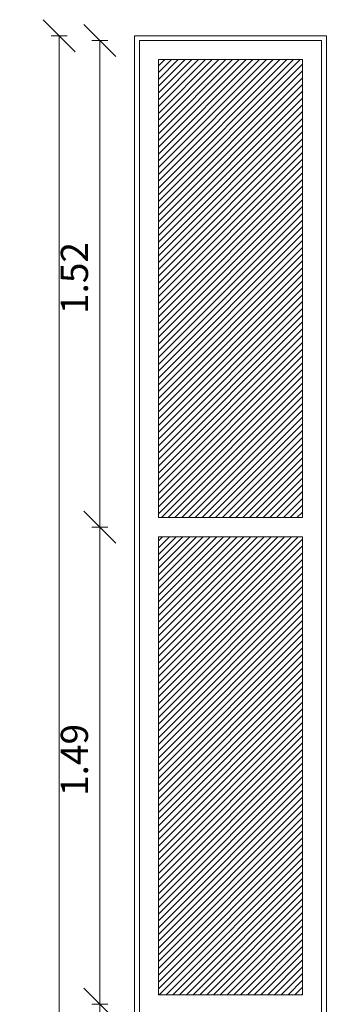
# Model space of a CAD drawing. Units: metres. Extents: x -45 to 421, y -7 to 24.
# Drawn here: x -6 to -5, y 13 to 16 of the extents above; entities that cross this region are included whole.
import ezdxf

# ---------------------------------------------------------------- set-up
doc = ezdxf.new("R2010")
doc.units = ezdxf.units.M
for name, color, linetype, lineweight in [('20_carp ventanas', 151, 'Continuous', 9), ('70_cotas', 111, 'Continuous', 9), ('70_cotas -50', 111, 'Continuous', 9)]:
    doc.layers.add(name, color=color, linetype=linetype, lineweight=lineweight)
doc.styles.add('Arial Narrow', font='ARIALN.TTF', dxfattribs={"height": 0.085})
doc.dimstyles.new('A3', dxfattribs={"dimscale": 0.3048, "dimtxt": 0.086992, "dimasz": 0.328084, "dimexe": 0.082021, "dimexo": 0.0625, "dimgap": 0.04101, "dimtad": 1, "dimrnd": 0.01, "dimzin": 0, "dimdsep": 46, "dimtxsty": 'Arial Narrow', "dimblk1": 'OBLIQUE', "dimblk2": 'OBLIQUE', "dimsah": 1, "dimcen": 0.09, "dimazin": 0, "dimtfac": 1, "dimtdec": 4, "dimtix": 1, "dimtmove": 0, "dimatfit": 3, "dimfxl": 0.082021, "dimfxlon": 1, "dimtvp": 1, "dimtolj": 1, "dimtzin": 0, "dimarcsym": 2})

# ---------------------------------------------------------------- blocks, each defined once
blk = doc.blocks.new('Ventana_nucleo2 NUEVA  - Ventana_nucleo2 NUEVA -859258-V14')
at = {"layer": '20_carp ventanas'}
h = blk.add_hatch(dxfattribs=at)
h.set_pattern_fill('FP_6', color=256, style=0, pattern_type=2)
h.set_pattern_definition([(45, (-8.498, 0), (-0.010606602, 0.010606602), [])])
h.paths.add_polyline_path([(-9.6666, 5.0896), (-9.2157, 5.0896), (-9.2157, 6.5213), (-9.6666, 6.5213), (-9.6666, 5.5404)], flags=0)
h.paths.add_polyline_path([(-9.6666, 6.5813), (-9.2157, 6.5813), (-9.2157, 8.0128), (-9.6666, 8.0128)], flags=0)
h.paths.add_polyline_path([(-9.2157, 8.0728), (-9.2157, 9.5043), (-9.6666, 9.5043), (-9.6666, 8.0728)], flags=0)
h.paths.add_polyline_path([(-9.6666, 9.5643), (-9.2157, 9.5643), (-9.2157, 10.9957), (-9.6666, 10.9957), (-9.6666, 10.1192)], flags=0)
h.paths.add_polyline_path([(-9.666, 11.0557), (-9.2157, 11.0557), (-9.2157, 12.4872), (-9.6666, 12.4872), (-9.6666, 11.0557)], flags=0)
h.paths.add_polyline_path([(-9.2157, 12.5472), (-9.2157, 13.9787), (-9.6666, 13.9787), (-9.6666, 12.5472), (-9.2312, 12.5472)], flags=0)
h.paths.add_polyline_path([(-9.6362, 14.0387), (-9.2157, 14.0387), (-9.2157, 15.4704), (-9.6666, 15.4704), (-9.6666, 14.0387)], flags=0)
for p, q in [((-9.1412, 15.545), (-9.7412, 15.545)), ((-9.7412, 15.545), (-9.7412, 5.015)), ((-9.1412, 5.015), (-9.1412, 15.545)), ((-9.7262, 5.03), (-9.7262, 15.53)), ((-9.7262, 15.53), (-9.1562, 15.53)), ((-9.1562, 15.53), (-9.1562, 5.03)), ((-9.6666, 14.0387), (-9.6666, 15.4704)), ((-9.6666, 15.4704), (-9.2157, 15.4704)), ((-9.2157, 15.4704), (-9.2157, 14.0387)), ((-9.2157, 14.0387), (-9.6666, 14.0387)), ((-9.6666, 12.5472), (-9.6666, 13.9787)), ((-9.6666, 13.9787), (-9.2157, 13.9787)), ((-9.2157, 13.9787), (-9.2157, 12.5472)), ((-9.2157, 12.5472), (-9.6666, 12.5472))]:
    blk.add_line(p, q, dxfattribs=at)
blk = doc.blocks.new('DIMBLOCK67-V14')
at = {"layer": '70_cotas -50'}
for p, q in [((-5.5977, 15.545), (-5.6477, 15.595)), ((-5.5727, 15.545), (-5.6227, 15.545)), ((-5.5977, 5.015), (-5.5977, 15.545)), ((-5.5977, 15.545), (-5.5477, 15.495)), ((-5.5977, 15.545), (-5.5727, 15.545)), ((-5.5977, 5.015), (-5.6477, 5.065)), ((-5.5727, 5.015), (-5.6227, 5.015)), ((-5.5977, 5.015), (-5.5477, 4.965)), ((-5.5977, 5.015), (-5.5727, 5.015))]:
    blk.add_line(p, q, dxfattribs=at)
at = {"layer": '70_cotas -50', "color": 0, "insert": (-5.7201, 10.1585), "char_height": 0.085, "width": 0.291629, "attachment_point": 1, "rotation": 90, "line_spacing_factor": 0.974696, "style": 'Arial Narrow'}
blk.add_mtext('10.53', dxfattribs=at)
blk = doc.blocks.new('_Oblique')
at = {"color": 0, "linetype": 'ByBlock', "lineweight": -2}
blk.add_line((-0.5, -0.5), (0.5, 0.5), dxfattribs=at)
blk = doc.blocks.new('DIMBLOCK72-V14')
at = {"layer": '70_cotas -50'}
for p, q in [((-5.4704, 12.5172), (-5.5204, 12.5672)), ((-5.4454, 12.5172), (-5.4954, 12.5172)), ((-5.4704, 11.0257), (-5.4704, 12.5172)), ((-5.4704, 12.5172), (-5.4204, 12.4672)), ((-5.4704, 12.5172), (-5.4454, 12.5172)), ((-5.4704, 11.0257), (-5.5204, 11.0757)), ((-5.4454, 11.0257), (-5.4954, 11.0257)), ((-5.4704, 11.0257), (-5.4204, 10.9757)), ((-5.4704, 11.0257), (-5.4454, 11.0257))]:
    blk.add_line(p, q, dxfattribs=at)
at = {"layer": '70_cotas -50', "color": 0, "insert": (-5.5928, 11.6769), "char_height": 0.085, "width": 0.227007, "attachment_point": 1, "rotation": 90, "line_spacing_factor": 0.974696, "style": 'Arial Narrow'}
blk.add_mtext('1.49', dxfattribs=at)
blk = doc.blocks.new('DIMBLOCK73-V14')
at = {"layer": '70_cotas -50'}
for p, q in [((-5.4704, 14.0087), (-5.5204, 14.0587)), ((-5.4454, 14.0087), (-5.4954, 14.0087)), ((-5.4704, 12.5172), (-5.4704, 14.0087)), ((-5.4704, 14.0087), (-5.4204, 13.9587)), ((-5.4704, 14.0087), (-5.4454, 14.0087)), ((-5.4704, 12.5172), (-5.5204, 12.5672)), ((-5.4454, 12.5172), (-5.4954, 12.5172)), ((-5.4704, 12.5172), (-5.4204, 12.4672)), ((-5.4704, 12.5172), (-5.4454, 12.5172))]:
    blk.add_line(p, q, dxfattribs=at)
at = {"layer": '70_cotas -50', "color": 0, "insert": (-5.5928, 13.1684), "char_height": 0.085, "width": 0.227007, "attachment_point": 1, "rotation": 90, "line_spacing_factor": 0.974696, "style": 'Arial Narrow'}
blk.add_mtext('1.49', dxfattribs=at)
blk = doc.blocks.new('DIMBLOCK74-V14')
at = {"layer": '70_cotas -50'}
for p, q in [((-5.4704, 15.53), (-5.5204, 15.58)), ((-5.4454, 15.53), (-5.4954, 15.53)), ((-5.4704, 14.0087), (-5.4704, 15.53)), ((-5.4704, 15.53), (-5.4204, 15.48)), ((-5.4704, 15.53), (-5.4454, 15.53)), ((-5.4704, 14.0087), (-5.5204, 14.0587)), ((-5.4454, 14.0087), (-5.4954, 14.0087)), ((-5.4704, 14.0087), (-5.4204, 13.9587)), ((-5.4704, 14.0087), (-5.4454, 14.0087))]:
    blk.add_line(p, q, dxfattribs=at)
at = {"layer": '70_cotas -50', "color": 0, "insert": (-5.5928, 14.6748), "char_height": 0.085, "width": 0.227007, "attachment_point": 1, "rotation": 90, "line_spacing_factor": 0.974696, "style": 'Arial Narrow'}
blk.add_mtext('1.52', dxfattribs=at)

msp = doc.modelspace()

# ---------------------------------------------------------------- block references
at = {"layer": '20_carp ventanas'}
msp.add_blockref('Ventana_nucleo2 NUEVA  - Ventana_nucleo2 NUEVA -859258-V14', (4.3793, 0), dxfattribs=at)

# ---------------------------------------------------------------- dimensions: what is measured, and where the dimension line sits
at = {"layer": '70_cotas'}
for base, p1, p2, override, picture, middle in [((-5.5977, 15.545), (-5.5727, 5.015), (-5.5727, 15.545), {"dimpost": '<>', "dimfxl": 10.53}, 'DIMBLOCK67-V14', (-5.6536, 10.28)), ((-5.4704, 15.53), (-5.4454, 14.0087), (-5.4454, 15.53), {"dimpost": '<>', "dimfxl": 1.521275}, 'DIMBLOCK74-V14', (-5.5263, 14.7694)), ((-5.4704, 14.0087), (-5.4454, 12.5172), (-5.4454, 14.0087), {"dimpost": '<>', "dimfxl": 1.49149}, 'DIMBLOCK73-V14', (-5.5263, 13.263)), ((-5.4704, 12.5172), (-5.4454, 11.0257), (-5.4454, 12.5172), {"dimpost": '<>', "dimfxl": 1.49149}, 'DIMBLOCK72-V14', (-5.5263, 11.7715))]:
    dim = msp.add_linear_dim(base=base, p1=p1, p2=p2, angle=90, dimstyle='A3', override=override, dxfattribs=at)
    dim.commit()
    dim.dimension.update_dxf_attribs({"geometry": picture, "text_midpoint": middle})

doc.saveas('drawing.dxf')
